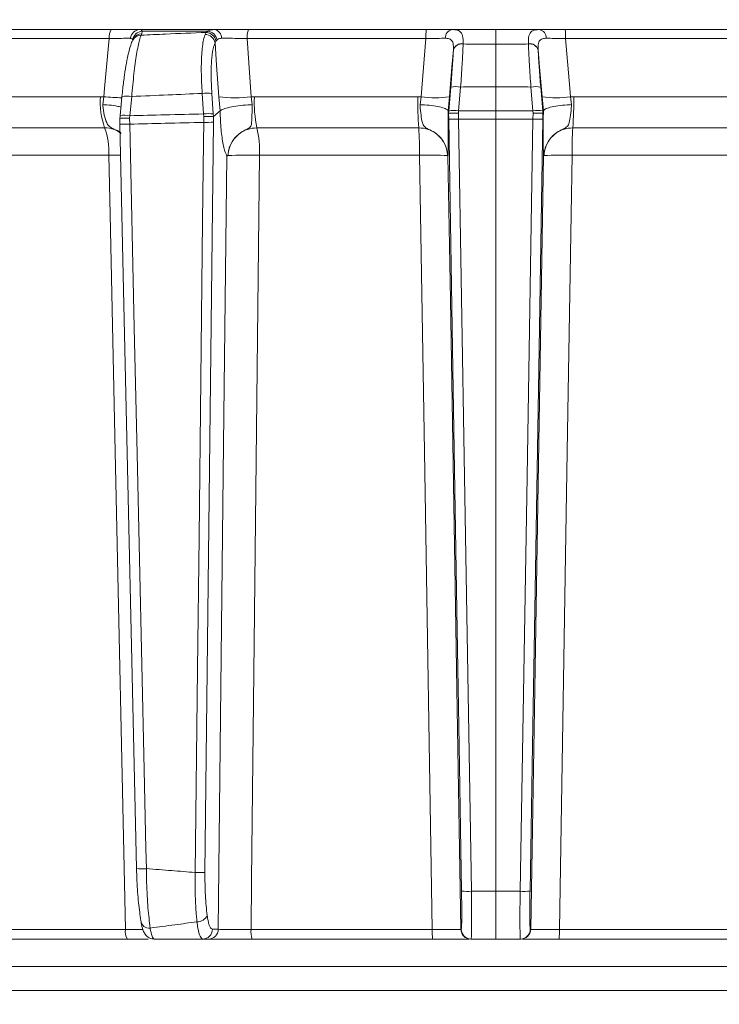
# Model space of a CAD drawing. Extents: x -1740 to 1254, y 408 to 3471.
# Drawn here: x 624 to 694, y 3066 to 3166 of the extents above; entities that cross this region are included whole.
import ezdxf

# ---------------------------------------------------------------- set-up
doc = ezdxf.new("R2010")
doc.units = 0
doc.header["$LTSCALE"] = 5
doc.layers.add('SLD-0', color=7, linetype='Continuous')
doc.styles.add('Brunner 2014', font='arial.ttf', dxfattribs={"height": 35})
doc.dimstyles.new('Brunner 2014', dxfattribs={"dimscale": 5, "dimtxt": 35, "dimasz": 5, "dimexe": 3.175, "dimexo": 0, "dimgap": 0.762, "dimtad": 1, "dimdec": 0, "dimrnd": 1e-08, "dimtxsty": 'Brunner 2014', "dimcen": 0.09, "dimdle": 10, "dimclrd": 7, "dimclre": 7, "dimclrt": 7, "dimadec": 1, "dimazin": 2, "dimtfac": 0.666667, "dimtdec": 0, "dimtmove": 0, "dimatfit": 3, "dimldrblk": 'Filled-1', "dimfxl": 1, "dimtolj": 1, "dimlwd": 5, "dimlwe": 5, "dimarcsym": 0})

# ---------------------------------------------------------------- blocks, each defined once
blk = doc.blocks.new('*D75')
at = {"layer": 'Defpoints', "color": 0, "lineweight": 5, "transparency": 16777216}
for p in [(495.138, 3315.635), (1237.792, 3315.635), (1017.792, 2277.872)]:
    blk.add_point(p, dxfattribs=at)
at = {"layer": 'SLD-0', "color": 7, "linetype": 'Continuous', "lineweight": 5, "transparency": 16777216}
for p, q in [((495.138, 3315.635), (1253.667, 3315.635)), ((1237.792, 2302.872), (1237.792, 3290.635)), ((1017.792, 2277.872), (1253.667, 2277.872))]:
    blk.add_line(p, q, dxfattribs=at)
at = {"layer": 'SLD-0', "color": 7, "lineweight": 5, "transparency": 16777216}
for points in [[(1233.625, 3290.635), (1241.958, 3290.635), (1237.792, 3315.635)], [(1233.625, 2302.872), (1241.958, 2302.872), (1237.792, 2277.872)]]:
    blk.add_solid(points, dxfattribs=at)
at = {"layer": 'SLD-0', "color": 7, "lineweight": 9, "transparency": 16777216, "insert": (1198.218, 2796.753), "char_height": 35, "attachment_point": 2, "rotation": 90, "style": 'Brunner 2014'}
blk.add_mtext('\\A1;1038', dxfattribs=at)
blk = doc.blocks.new('Filled-1')
at = {"color": 0}
for p, q in [((0, 0), (-1, 0.1667)), ((-1, 0.1667), (-1, -0.1667)), ((-1, 0), (0, 0)), ((-1, -0.1667), (0, 0))]:
    blk.add_line(p, q, dxfattribs=at)
at = {"color": 0, "flags": 128}
blk.add_lwpolyline([(-1, -0.1667), (0, 0), (-1, 0.1667), (-1, -0.1667)], dxfattribs=at)
at = {"color": 0}
blk.add_solid([(-1, -0.1667), (0, 0), (-1, 0.1667), (-1, -0.1667)], dxfattribs=at)

msp = doc.modelspace()

# ---------------------------------------------------------------- linework, layer by layer
at = {"color": 0, "linetype": 'Continuous', "lineweight": 9}
for p, q in [((632.855, 3164.952), (615.905, 3164.952)), ((643.295, 3164.952), (635.741, 3164.952)), ((635.894, 3164.388), (635.964, 3164.521)), ((635.964, 3164.521), (635.985, 3164.782)), ((635.985, 3164.782), (642.645, 3164.782)), ((642.487, 3164.664), (642.363, 3164.467)), ((642.645, 3164.782), (642.487, 3164.664)), ((664.756, 3164.952), (646.753, 3164.952)), ((678.827, 3164.952), (696.831, 3164.952)), ((615.633, 3164.04), (632.666, 3164.04)), ((643.375, 3163.615), (643.465, 3163.795)), ((643.465, 3163.795), (643.581, 3163.92)), ((647.036, 3158.153), (646.631, 3164.04)), ((646.631, 3164.04), (664.722, 3164.04)), ((668.489, 3163.497), (668.49, 3163.523)), ((675.094, 3163.497), (675.093, 3163.523)), ((696.953, 3164.04), (678.861, 3164.04)), ((667.5, 3162.896), (667.499, 3162.875)), ((676.084, 3162.896), (676.085, 3162.875)), ((642.072, 3158.488), (642.22, 3156.421)), ((643.199, 3156.421), (643.051, 3158.488)), ((667.242, 3159.142), (667.04, 3156.741)), ((668.035, 3156.741), (668.237, 3159.142)), ((671.792, 3159.156), (671.792, 3156.746)), ((675.548, 3156.741), (675.347, 3159.142)), ((676.342, 3159.142), (676.544, 3156.741)), ((631.784, 3158.162), (615.647, 3158.162)), ((632.105, 3158.153), (631.784, 3158.162)), ((632.105, 3158.153), (632.004, 3157.362)), ((634.753, 3156.237), (634.943, 3158.178)), ((643.757, 3158.153), (643.891, 3156.726)), ((647.362, 3158.162), (647.036, 3158.153)), ((647.149, 3157.362), (647.036, 3158.153)), ((663.906, 3158.162), (647.362, 3158.162)), ((664.234, 3158.153), (663.906, 3158.162)), ((664.234, 3158.153), (664.125, 3157.362)), ((666.974, 3156.726), (667.101, 3158.153)), ((676.61, 3156.726), (676.483, 3158.153)), ((679.35, 3158.153), (679.678, 3158.162)), ((679.35, 3158.153), (679.459, 3157.362)), ((679.678, 3158.162), (696.222, 3158.162)), ((643.224, 3156.148), (643.891, 3156.726)), ((643.891, 3156.726), (643.892, 3156.728)), ((666.973, 3156.728), (666.974, 3156.726)), ((667.016, 3156.469), (666.974, 3156.726)), ((667.04, 3156.741), (667.017, 3156.468)), ((668.016, 3156.483), (668.035, 3156.741)), ((668.026, 3155.887), (668.016, 3156.483)), ((671.792, 3155.892), (671.792, 3156.746)), ((675.567, 3156.483), (675.548, 3156.741)), ((675.558, 3155.887), (675.567, 3156.483)), ((676.544, 3156.741), (676.567, 3156.468)), ((676.568, 3156.469), (676.61, 3156.726)), ((676.61, 3156.728), (676.61, 3156.726)), ((633.766, 3156.237), (633.739, 3155.961)), ((633.739, 3155.961), (633.742, 3155.962)), ((633.742, 3155.962), (633.751, 3155.399)), ((633.766, 3156.237), (633.76, 3156.247)), ((634.732, 3155.975), (634.753, 3156.237)), ((634.743, 3155.381), (634.732, 3155.975)), ((642.22, 3156.421), (642.238, 3156.161)), ((642.238, 3156.161), (642.23, 3155.566)), ((643.22, 3156.146), (643.199, 3156.421)), ((643.213, 3155.584), (643.224, 3156.148)), ((643.224, 3156.148), (643.22, 3156.146)), ((667.016, 3156.469), (667.026, 3155.904)), ((667.017, 3156.468), (667.016, 3156.469)), ((671.792, 3155.892), (671.792, 3077.778)), ((676.568, 3156.469), (676.557, 3155.904)), ((676.567, 3156.468), (676.568, 3156.469)), ((616.232, 3155.021), (632.2, 3155.021)), ((633.742, 3155.394), (633.751, 3155.399)), ((647.616, 3155.021), (663.988, 3155.021)), ((695.967, 3155.021), (679.596, 3155.021)), ((616.82, 3152.246), (632.619, 3152.246)), ((644.682, 3152.208), (644.682, 3152.208)), ((647.872, 3152.246), (664.07, 3152.246)), ((666.909, 3152.208), (666.909, 3152.208)), ((676.675, 3152.208), (676.675, 3152.208)), ((695.712, 3152.246), (679.513, 3152.246)), ((671.792, 3077.778), (669.326, 3077.778)), ((671.792, 3077.778), (674.258, 3077.778)), ((671.792, 3072.952), (671.792, 3077.778)), ((634.311, 3073.918), (616.428, 3073.918)), ((643.699, 3073.935), (643.106, 3073.935)), ((665.357, 3073.918), (647.022, 3073.918)), ((668.3, 3073.935), (668.258, 3073.935)), ((675.284, 3073.935), (675.326, 3073.935)), ((678.226, 3073.918), (696.562, 3073.918)), ((616.705, 3072.952), (634.499, 3072.952)), ((642.122, 3072.952), (642.715, 3072.952)), ((647.146, 3072.952), (665.389, 3072.952)), ((669.257, 3072.952), (669.299, 3072.952)), ((669.299, 3072.952), (671.792, 3072.952)), ((674.284, 3072.952), (671.792, 3072.952)), ((674.326, 3072.952), (674.284, 3072.952)), ((696.437, 3072.952), (678.194, 3072.952)), ((778.612, 3070.162), (526.451, 3070.162)), ((526.451, 3067.743), (777.185, 3067.743))]:
    msp.add_line(p, q, dxfattribs=at)
at = {"color": 0, "linetype": 'Continuous', "lineweight": 9, "flags": 128}
for points in [[(671.792, 3163.468), (671.792, 3163.802), (671.792, 3164.098), (671.792, 3164.354), (671.792, 3164.566), (671.792, 3164.734), (671.792, 3164.855), (671.792, 3164.928), (671.792, 3164.952)], [(632.666, 3164.04), (632.187, 3159.014), (632.105, 3158.153)], [(635.122, 3164.018), (635.073, 3163.925), (635.053, 3163.885)], [(643.375, 3163.615), (643.532, 3161.369), (643.757, 3158.153)], [(664.722, 3164.04), (664.305, 3159.014), (664.234, 3158.153)], [(671.792, 3159.156), (671.792, 3159.757), (671.792, 3160.348), (671.792, 3160.926), (671.792, 3161.487), (671.792, 3162.025), (671.792, 3162.537), (671.792, 3163.019), (671.792, 3163.468)], [(678.861, 3164.04), (679.279, 3159.014), (679.35, 3158.153)], [(667.101, 3158.153), (667.354, 3161.162), (667.5, 3162.896)], [(676.483, 3158.153), (676.23, 3161.162), (676.084, 3162.896)], [(633.951, 3158.188), (633.867, 3157.339), (633.76, 3156.247)], [(642.23, 3155.566), (642.207, 3153.567), (642.116, 3145.573), (641.753, 3113.594), (641.601, 3100.24), (641.367, 3079.677)], [(642.35, 3079.695), (642.682, 3108.889), (643.213, 3155.584)], [(667.026, 3155.904), (667.447, 3130.585), (667.887, 3104.19), (668.08, 3092.567), (668.326, 3077.795)], [(669.326, 3077.778), (669.292, 3079.776), (669.159, 3087.77), (668.627, 3119.747), (668.026, 3155.887)], [(674.258, 3077.778), (674.291, 3079.776), (674.424, 3087.77), (674.956, 3119.747), (675.558, 3155.887)], [(676.557, 3155.904), (676.136, 3130.585), (675.697, 3104.19), (675.503, 3092.567), (675.258, 3077.795)], [(633.742, 3155.394), (634.116, 3138.617), (635.422, 3080.082)], [(636.423, 3080.07), (636.378, 3082.068), (636.2, 3090.061), (635.487, 3122.034), (635.201, 3134.823), (634.743, 3155.381)], [(632.619, 3152.246), (632.749, 3146.25), (633.267, 3122.267), (634.311, 3073.918)], [(644.566, 3152.192), (644.242, 3123.001), (643.699, 3073.935)], [(647.022, 3073.918), (647.077, 3078.948), (647.337, 3102.931), (647.872, 3152.246)], [(664.07, 3152.246), (664.169, 3146.25), (664.563, 3122.267), (665.357, 3073.918)], [(668.258, 3073.935), (667.852, 3098.272), (667.403, 3125.233), (667.197, 3137.605), (666.954, 3152.192)], [(675.326, 3073.935), (675.731, 3098.272), (676.18, 3125.233), (676.386, 3137.605), (676.629, 3152.192)], [(679.513, 3152.246), (679.415, 3146.25), (679.021, 3122.267), (678.226, 3073.918)]]:
    msp.add_lwpolyline(points, dxfattribs=at)
at = {"color": 0, "linetype": 'Continuous', "lineweight": 9}
for centre, radius, start, end in [((633.974, 3164.244), 1.324, 147.65897, 188.87614), ((635.778, 3164.004), 0.949, 92.23596, 176.11319), ((636.046, 3163.769), 1.015, 93.47122, 171.44789), ((635.961, 3163.57), 0.951, 89.8008, 151.88684), ((642.351, 3163.425), 1.041, 10.51657, 89.3661), ((642.424, 3163.608), 1.058, 10.19457, 86.58046), ((642.529, 3163.717), 1.072, 10.93205, 83.78843), ((643.171, 3164.094), 0.868, 358.31545, 81.73317), ((648.531, 3164.25), 1.912, 158.45653, 186.32935), ((671.174, 3164.255), 6.456, 173.79384, 181.90808), ((667.53, 3164.12), 0.847, 100.80067, 183.34286), ((676.054, 3164.12), 0.847, 356.65714, 79.19933), ((672.409, 3164.255), 6.456, 358.09192, 6.20616), ((635.891, 3163.437), 0.951, 89.80017, 151.82361), ((668.359, 3162.605), 0.902, 81.70779, 162.52502), ((668.363, 3162.629), 0.903, 81.8614, 162.79536), ((675.221, 3162.629), 0.903, 17.20464, 98.1386), ((675.224, 3162.605), 0.902, 17.47498, 98.29221), ((642.561, 3154.207), 4.309, 83.47756, 96.52244), ((667.739, 3155.988), 3.194, 81.03723, 98.96277), ((675.844, 3155.988), 3.194, 81.03723, 98.96277), ((639.25, 3157.555), 7.491, 175.35011, 199.77091), ((634.134, 3179.957), 21.898, 264.68345, 269.51339), ((634.418, 3155.528), 2.702, 78.79453, 99.97232), ((645.396, 3171.184), 13.134, 262.82953, 277.17047), ((659.27, 3157.546), 11.925, 177.03998, 192.22707), ((700.271, 3157.542), 36.371, 179.02278, 183.97449), ((665.667, 3167.468), 9.424, 261.25108, 278.74892), ((677.917, 3167.468), 9.424, 261.25108, 278.74892), ((643.312, 3157.542), 36.371, 356.02551, 0.97722), ((667.538, 3153.586), 3.194, 81.03731, 98.96269), ((676.046, 3153.586), 3.194, 81.03731, 98.96269), ((634.228, 3153.587), 2.702, 78.7946, 99.97225), ((642.71, 3152.14), 4.309, 83.4776, 96.5224), ((642.538, 3165.923), 10.362, 268.29822, 273.73576), ((667.658, 3163.463), 7.585, 265.22114, 272.77911), ((675.926, 3163.463), 7.585, 267.22089, 274.77886), ((625.879, 3152.648), 6.752, 356.58737, 20.5762), ((634.325, 3161.923), 6.555, 264.9002, 273.65636), ((637.183, 3152.66), 10.696, 357.77978, 12.75015), ((631.536, 3152.667), 32.537, 359.25859, 4.14908), ((712.047, 3152.667), 32.537, 175.85092, 180.74141), ((633.786, 3081.232), 71.023, 89.9664, 90.94154), ((646.768, 3110.434), 41.826, 88.4883, 92.85964), ((665.092, 3122.176), 30.087, 86.53869, 91.94635), ((678.491, 3122.176), 30.087, 88.05365, 93.46131), ((636.005, 3086.611), 6.555, 264.90026, 273.65624), ((641.675, 3090.034), 10.362, 268.29826, 273.73577), ((668.958, 3085.354), 7.585, 265.22113, 272.77906), ((674.626, 3085.354), 7.585, 267.22094, 274.77887), ((636.678, 3074.855), 0.803, 182.23532, 279.49246), ((641.605, 3075.766), 1.068, 266.77191, 336.06645), ((635.72, 3073.691), 1.427, 170.88097, 211.18388), ((642.114, 3073.944), 0.992, 270.46213, 359.47627), ((642.707, 3073.944), 0.992, 270.46213, 359.47627), ((649.032, 3073.686), 2.023, 173.42773, 201.25629), ((672.755, 3073.682), 7.401, 178.17669, 185.65746), ((669.258, 3073.952), 1, 180.99196, 269.99233), ((669.299, 3073.952), 1, 180.99196, 269.99233), ((674.284, 3073.952), 1, 270.00767, 359.00804), ((674.326, 3073.952), 1, 270.00767, 359.00804), ((670.829, 3073.682), 7.401, 354.34254, 1.82331)]:
    msp.add_arc(centre, radius, start, end, dxfattribs=at)
for points, knots in [([(635.741, 3164.952), (635.522, 3164.952), (635.084, 3164.952), (634.033, 3164.952), (633.23, 3164.952), (632.855, 3164.952)], [0, 0, 0, 0, 0.347885, 0.695762, 1, 1, 1, 1]), ([(635.985, 3164.782), (635.946, 3164.858), (635.901, 3164.948), (635.763, 3164.952), (635.741, 3164.952)], [0, 0, 0, 0, 0.846164, 1, 1, 1, 1]), ([(642.487, 3164.664), (641.109, 3164.611), (638.912, 3164.525), (636.714, 3164.425), (635.894, 3164.388)], [0, 0, 0, 0, 0.626739, 1, 1, 1, 1]), ([(642.363, 3164.467), (642.321, 3164.338), (642.183, 3163.913), (642.026, 3162.727), (641.957, 3160.775), (642.034, 3159.25), (642.072, 3158.488)], [0, 0, 0, 0, 0.126088, 0.418013, 0.708896, 1, 1, 1, 1]), ([(643.295, 3164.952), (643.085, 3164.934), (642.834, 3164.912), (642.671, 3164.8), (642.645, 3164.782)], [0, 0, 0, 0, 0.8399599, 1, 1, 1, 1]), ([(646.753, 3164.952), (646.304, 3164.952), (645.407, 3164.952), (644.181, 3164.952), (643.576, 3164.952), (643.295, 3164.952)], [0, 0, 0, 0, 0.34942, 0.698897, 1, 1, 1, 1]), ([(667.371, 3164.952), (667.019, 3164.952), (666.314, 3164.952), (665.348, 3164.952), (664.83, 3164.952), (664.756, 3164.952)], [0, 0, 0, 0, 0.461507, 0.922961, 1, 1, 1, 1]), ([(668.49, 3163.523), (668.489, 3163.806), (668.485, 3164.37), (668.193, 3164.814), (667.764, 3164.944), (667.451, 3164.951), (667.371, 3164.952)], [0, 0, 0, 0, 0.317715, 0.631931, 0.906453, 1, 1, 1, 1]), ([(671.792, 3164.952), (671.048, 3164.952), (669.638, 3164.952), (668.165, 3164.952), (667.435, 3164.952), (667.371, 3164.952)], [0, 0, 0, 0, 0.504448, 0.956864, 1, 1, 1, 1]), ([(671.792, 3164.952), (672.535, 3164.952), (673.945, 3164.952), (675.419, 3164.952), (676.149, 3164.952), (676.212, 3164.952)], [0, 0, 0, 0, 0.504448, 0.956864, 1, 1, 1, 1]), ([(675.093, 3163.523), (675.095, 3163.806), (675.098, 3164.37), (675.39, 3164.814), (675.819, 3164.944), (676.133, 3164.951), (676.212, 3164.952)], [0, 0, 0, 0, 0.317715, 0.631931, 0.906453, 1, 1, 1, 1]), ([(676.212, 3164.952), (676.565, 3164.952), (677.269, 3164.952), (678.236, 3164.952), (678.753, 3164.952), (678.827, 3164.952)], [0, 0, 0, 0, 0.461507, 0.922961, 1, 1, 1, 1]), ([(632.666, 3164.04), (632.947, 3164.047), (633.55, 3164.062), (634.339, 3164.073), (634.667, 3164.07), (634.831, 3164.068)], [0, 0, 0, 0, 0.304562, 0.652351, 1, 1, 1, 1]), ([(635.054, 3163.886), (635.052, 3163.882), (634.948, 3163.722), (634.833, 3163.351), (634.613, 3162.61), (634.405, 3161.584), (634.208, 3160.372), (634.053, 3159.204), (633.981, 3158.456), (633.955, 3158.185)], [0, 0, 0, 0, 0.00328, 0.147055, 0.336711, 0.516993, 0.706676, 0.893406, 1, 1, 1, 1]), ([(634.831, 3164.068), (634.849, 3164.067), (634.962, 3164.062), (635.005, 3163.985), (635.043, 3163.92)], [0, 0, 0, 0, 0.155649, 1, 1, 1, 1]), ([(634.943, 3158.178), (635.013, 3158.97), (635.152, 3160.553), (635.432, 3162.555), (635.689, 3163.834), (635.839, 3164.238), (635.894, 3164.388)], [0, 0, 0, 0, 0.278182, 0.556075, 0.835764, 1, 1, 1, 1]), ([(643.051, 3158.488), (643.017, 3159.141), (642.948, 3160.449), (643.029, 3162.123), (643.192, 3163.14), (643.333, 3163.505), (643.375, 3163.615)], [0, 0, 0, 0, 0.290746, 0.58145, 0.873639, 1, 1, 1, 1]), ([(643.581, 3163.92), (643.599, 3163.935), (643.709, 3164.03), (643.888, 3164.051), (644.038, 3164.068)], [0, 0, 0, 0, 0.1603192, 1, 1, 1, 1]), ([(644.038, 3164.068), (644.248, 3164.07), (644.702, 3164.073), (645.622, 3164.064), (646.294, 3164.048), (646.631, 3164.04)], [0, 0, 0, 0, 0.300903, 0.650248, 1, 1, 1, 1]), ([(664.722, 3164.04), (664.778, 3164.041), (665.166, 3164.051), (665.891, 3164.066), (666.42, 3164.069), (666.684, 3164.071)], [0, 0, 0, 0, 0.077153, 0.538823, 1, 1, 1, 1]), ([(666.684, 3164.071), (666.744, 3164.07), (666.973, 3164.064), (667.299, 3163.959), (667.433, 3163.711), (667.511, 3163.364), (667.505, 3163.127), (667.5, 3162.896)], [0, 0, 0, 0, 0.093263, 0.359363, 0.656656, 0.666976, 1, 1, 1, 1]), ([(668.237, 3159.142), (668.289, 3159.919), (668.387, 3161.363), (668.459, 3162.762), (668.484, 3163.373), (668.489, 3163.497)], [0, 0, 0, 0, 0.48125, 0.894517, 1, 1, 1, 1]), ([(668.489, 3163.497), (668.841, 3163.492), (669.942, 3163.474), (671.043, 3163.47), (671.792, 3163.468)], [0, 0, 0, 0, 0.319851, 1, 1, 1, 1]), ([(675.094, 3163.497), (674.742, 3163.492), (673.642, 3163.474), (672.541, 3163.47), (671.792, 3163.468)], [0, 0, 0, 0, 0.319852, 1, 1, 1, 1]), ([(675.347, 3159.142), (675.294, 3159.919), (675.196, 3161.363), (675.124, 3162.762), (675.099, 3163.373), (675.094, 3163.497)], [0, 0, 0, 0, 0.48125, 0.894517, 1, 1, 1, 1]), ([(676.899, 3164.071), (676.84, 3164.07), (676.61, 3164.064), (676.285, 3163.959), (676.151, 3163.711), (676.073, 3163.364), (676.078, 3163.127), (676.084, 3162.896)], [0, 0, 0, 0, 0.093263, 0.359363, 0.656656, 0.666976, 1, 1, 1, 1]), ([(678.861, 3164.04), (678.806, 3164.041), (678.418, 3164.051), (677.692, 3164.066), (677.164, 3164.069), (676.899, 3164.071)], [0, 0, 0, 0, 0.077153, 0.538823, 1, 1, 1, 1]), ([(667.499, 3162.875), (667.468, 3162.308), (667.409, 3161.213), (667.296, 3159.816), (667.242, 3159.142)], [0, 0, 0, 0, 0.517959, 1, 1, 1, 1]), ([(676.085, 3162.875), (676.116, 3162.308), (676.175, 3161.213), (676.287, 3159.816), (676.342, 3159.142)], [0, 0, 0, 0, 0.517959, 1, 1, 1, 1]), ([(634.943, 3158.178), (636.172, 3158.235), (638.548, 3158.347), (640.925, 3158.442), (642.072, 3158.488)], [0, 0, 0, 0, 0.517223, 1, 1, 1, 1]), ([(668.237, 3159.142), (668.237, 3159.142), (668.635, 3159.146), (669.819, 3159.154), (671.004, 3159.155), (671.792, 3159.156)], [0, 0, 0, 0, 0.000401, 0.335122, 1, 1, 1, 1]), ([(675.347, 3159.142), (675.346, 3159.142), (674.949, 3159.146), (673.764, 3159.154), (672.58, 3159.155), (671.792, 3159.156)], [0, 0, 0, 0, 0.000401, 0.335122, 1, 1, 1, 1]), ([(633.771, 3157.13), (633.626, 3157.167), (633.276, 3157.254), (632.622, 3157.325), (632.158, 3157.355), (632.012, 3157.362), (632.004, 3157.362)], [0, 0, 0, 0, 0.327883, 0.792619, 0.988935, 1, 1, 1, 1]), ([(632.004, 3157.362), (632.009, 3157.322), (632.048, 3156.951), (632.15, 3156.273), (632.362, 3155.57), (632.605, 3155.194), (632.887, 3155.003), (633.287, 3154.82), (633.66, 3154.681), (633.86, 3154.467), (633.89, 3154.435)], [0, 0, 0, 0, 0.028349, 0.261217, 0.496262, 0.663911, 0.737336, 0.795862, 0.969389, 1, 1, 1, 1]), ([(647.149, 3157.362), (647.141, 3157.362), (646.993, 3157.355), (646.509, 3157.325), (645.701, 3157.242), (644.836, 3157.092), (644.17, 3156.913), (643.985, 3156.789), (643.892, 3156.728)], [0, 0, 0, 0, 0.005359, 0.100443, 0.325535, 0.550325, 0.775164, 1, 1, 1, 1]), ([(643.892, 3156.728), (643.892, 3156.728), (643.899, 3156.397), (643.934, 3155.429), (644.066, 3153.966), (644.26, 3152.997), (644.421, 3152.5), (644.495, 3152.327), (644.548, 3152.23), (644.562, 3152.206), (644.565, 3152.198), (644.566, 3152.195), (644.566, 3152.194), (644.566, 3152.194), (644.566, 3152.193), (644.566, 3152.192), (644.566, 3152.192), (644.566, 3152.192)], [0, 0, 0, 0, 0.000015, 0.156635, 0.466604, 0.776612, 0.847165, 0.961591, 0.990144, 0.99729, 0.999093, 0.999498, 0.999641, 0.999722, 0.999816, 0.999909, 1, 1, 1, 1]), ([(644.682, 3152.208), (644.682, 3152.219), (644.685, 3152.278), (644.697, 3152.408), (644.735, 3152.663), (644.86, 3153.15), (645.22, 3153.861), (645.866, 3154.509), (646.491, 3154.822), (646.845, 3155), (646.962, 3155.121), (647.081, 3155.387), (647.106, 3155.886), (647.12, 3156.651), (647.141, 3157.171), (647.149, 3157.362)], [0, 0, 0, 0, 0.004743, 0.025552, 0.056437, 0.115853, 0.2416, 0.394683, 0.503014, 0.536828, 0.58537, 0.621298, 0.769831, 0.915343, 1, 1, 1, 1]), ([(664.125, 3157.362), (664.128, 3157.322), (664.157, 3156.951), (664.216, 3156.273), (664.334, 3155.57), (664.491, 3155.194), (664.723, 3155.003), (665.107, 3154.824), (665.74, 3154.509), (666.387, 3153.861), (666.742, 3153.15), (666.862, 3152.663), (666.896, 3152.408), (666.906, 3152.278), (666.908, 3152.219), (666.909, 3152.208)], [0, 0, 0, 0, 0.017701, 0.163095, 0.309848, 0.414531, 0.460369, 0.496914, 0.605263, 0.758369, 0.884133, 0.943556, 0.974445, 0.995258, 1, 1, 1, 1]), ([(666.973, 3156.728), (666.932, 3156.789), (666.848, 3156.913), (666.311, 3157.092), (665.536, 3157.242), (664.763, 3157.325), (664.282, 3157.355), (664.133, 3157.362), (664.125, 3157.362)], [0, 0, 0, 0, 0.224836, 0.449675, 0.674465, 0.899557, 0.994641, 1, 1, 1, 1]), ([(666.954, 3152.192), (666.954, 3152.192), (666.954, 3152.192), (666.954, 3152.193), (666.954, 3152.194), (666.954, 3152.194), (666.954, 3152.195), (666.954, 3152.198), (666.955, 3152.206), (666.956, 3152.23), (666.962, 3152.327), (666.973, 3152.615), (666.988, 3153.353), (666.992, 3154.744), (666.982, 3156.045), (666.973, 3156.728), (666.973, 3156.728)], [0, 0, 0, 0, 0.000091, 0.000184, 0.000278, 0.000359, 0.000502, 0.000907, 0.002711, 0.009861, 0.038426, 0.152902, 0.365509, 0.67619, 0.999985, 1, 1, 1, 1]), ([(667.017, 3156.468), (667.033, 3156.473), (667.065, 3156.483), (667.25, 3156.492), (667.514, 3156.494), (667.779, 3156.49), (667.95, 3156.485), (668.009, 3156.483), (668.016, 3156.483)], [0, 0, 0, 0, 0.220612, 0.441217, 0.661987, 0.882994, 0.986018, 1, 1, 1, 1]), ([(671.792, 3156.746), (671.001, 3156.746), (669.813, 3156.746), (668.561, 3156.743), (668.1, 3156.741), (668.035, 3156.741)], [0, 0, 0, 0, 0.6316368, 0.9483744, 1, 1, 1, 1]), ([(671.792, 3156.746), (672.583, 3156.746), (673.77, 3156.746), (675.022, 3156.743), (675.484, 3156.741), (675.548, 3156.741)], [0, 0, 0, 0, 0.631637, 0.948374, 1, 1, 1, 1]), ([(676.567, 3156.468), (676.551, 3156.473), (676.519, 3156.483), (676.333, 3156.492), (676.07, 3156.494), (675.804, 3156.49), (675.633, 3156.485), (675.574, 3156.483), (675.567, 3156.483)], [0, 0, 0, 0, 0.220612, 0.441217, 0.661987, 0.882994, 0.986018, 1, 1, 1, 1]), ([(676.629, 3152.192), (676.629, 3152.192), (676.629, 3152.192), (676.629, 3152.193), (676.629, 3152.194), (676.629, 3152.194), (676.629, 3152.195), (676.629, 3152.198), (676.629, 3152.206), (676.627, 3152.23), (676.622, 3152.327), (676.61, 3152.615), (676.596, 3153.353), (676.591, 3154.744), (676.602, 3156.045), (676.61, 3156.728), (676.61, 3156.728)], [0, 0, 0, 0, 0.000091, 0.000184, 0.000278, 0.000359, 0.000502, 0.000907, 0.002711, 0.009861, 0.038426, 0.152902, 0.365509, 0.67619, 0.999985, 1, 1, 1, 1]), ([(676.61, 3156.728), (676.652, 3156.789), (676.735, 3156.913), (677.273, 3157.092), (678.048, 3157.242), (678.821, 3157.325), (679.302, 3157.355), (679.451, 3157.362), (679.459, 3157.362)], [0, 0, 0, 0, 0.224836, 0.449675, 0.674465, 0.899557, 0.994641, 1, 1, 1, 1]), ([(679.459, 3157.362), (679.455, 3157.322), (679.427, 3156.951), (679.367, 3156.273), (679.25, 3155.57), (679.093, 3155.194), (678.86, 3155.003), (678.477, 3154.824), (677.844, 3154.509), (677.196, 3153.861), (676.842, 3153.15), (676.722, 3152.663), (676.687, 3152.408), (676.678, 3152.278), (676.675, 3152.219), (676.675, 3152.208)], [0, 0, 0, 0, 0.017701, 0.163095, 0.309848, 0.414531, 0.460369, 0.496914, 0.605263, 0.758369, 0.884133, 0.943556, 0.974445, 0.995258, 1, 1, 1, 1]), ([(634.732, 3155.975), (634.725, 3155.975), (634.614, 3155.98), (634.391, 3155.987), (634.098, 3155.991), (633.872, 3155.988), (633.734, 3155.978), (633.738, 3155.966), (633.739, 3155.961)], [0, 0, 0, 0, 0.012687, 0.198511, 0.399101, 0.599478, 0.799737, 1, 1, 1, 1]), ([(634.743, 3155.381), (635.942, 3155.413), (638.437, 3155.48), (640.933, 3155.537), (642.23, 3155.566)], [0, 0, 0, 0, 0.48038, 1, 1, 1, 1]), ([(642.22, 3156.421), (640.919, 3156.391), (638.43, 3156.335), (635.941, 3156.268), (634.753, 3156.237)], [0, 0, 0, 0, 0.52251, 1, 1, 1, 1]), ([(642.238, 3156.161), (642.245, 3156.161), (642.364, 3156.164), (642.597, 3156.168), (642.891, 3156.167), (643.12, 3156.16), (643.187, 3156.151), (643.22, 3156.146)], [0, 0, 0, 0, 0.015391, 0.262581, 0.508527, 0.754259, 1, 1, 1, 1]), ([(668.026, 3155.887), (668.094, 3155.887), (668.559, 3155.888), (669.815, 3155.891), (671.001, 3155.892), (671.792, 3155.892)], [0, 0, 0, 0, 0.0546018, 0.3703452, 1, 1, 1, 1]), ([(675.558, 3155.887), (675.489, 3155.887), (675.024, 3155.888), (673.769, 3155.891), (672.582, 3155.892), (671.792, 3155.892)], [0, 0, 0, 0, 0.054602, 0.370345, 1, 1, 1, 1]), ([(632.2, 3155.021), (632.526, 3154.993), (633.141, 3154.942), (633.651, 3154.597), (633.89, 3154.435)], [0, 0, 0, 0, 0.530534, 1, 1, 1, 1]), ([(644.682, 3152.208), (644.701, 3152.386), (644.754, 3152.891), (645.096, 3153.678), (645.761, 3154.42), (646.635, 3154.924), (647.289, 3154.989), (647.616, 3155.021)], [0, 0, 0, 0, 0.120025, 0.340647, 0.560632, 0.780311, 1, 1, 1, 1]), ([(663.988, 3155.021), (664.317, 3154.989), (664.974, 3154.924), (665.849, 3154.42), (666.511, 3153.678), (666.845, 3152.891), (666.892, 3152.386), (666.909, 3152.208)], [0, 0, 0, 0, 0.219689, 0.439368, 0.659353, 0.879975, 1, 1, 1, 1]), ([(679.596, 3155.021), (679.267, 3154.989), (678.61, 3154.924), (677.734, 3154.42), (677.073, 3153.678), (676.739, 3152.891), (676.691, 3152.386), (676.675, 3152.208)], [0, 0, 0, 0, 0.219689, 0.439368, 0.659353, 0.879975, 1, 1, 1, 1]), ([(644.566, 3152.192), (644.566, 3152.191), (644.587, 3152.167), (644.622, 3152.189), (644.667, 3152.198), (644.678, 3152.204), (644.681, 3152.206), (644.681, 3152.207), (644.682, 3152.208)], [0, 0, 0, 0, 0.0282133, 0.7751217, 0.9440138, 0.9863423, 0.997019, 1, 1, 1, 1]), ([(666.909, 3152.208), (666.909, 3152.207), (666.909, 3152.206), (666.911, 3152.204), (666.917, 3152.198), (666.939, 3152.189), (666.952, 3152.167), (666.954, 3152.191), (666.954, 3152.192)], [0, 0, 0, 0, 0.003111, 0.014351, 0.058912, 0.236732, 0.971788, 1, 1, 1, 1]), ([(676.675, 3152.208), (676.675, 3152.207), (676.674, 3152.206), (676.673, 3152.204), (676.667, 3152.198), (676.644, 3152.189), (676.632, 3152.167), (676.629, 3152.191), (676.629, 3152.192)], [0, 0, 0, 0, 0.003111, 0.014351, 0.058912, 0.236732, 0.971788, 1, 1, 1, 1]), ([(635.431, 3080.087), (635.443, 3079.673), (635.479, 3078.462), (635.616, 3076.522), (635.789, 3075.39), (635.876, 3074.824)], [0, 0, 0, 0, 0.205832, 0.602973, 1, 1, 1, 1]), ([(641.367, 3079.677), (640.573, 3079.744), (638.926, 3079.882), (637.277, 3080.006), (636.423, 3080.07)], [0, 0, 0, 0, 0.481712, 1, 1, 1, 1]), ([(636.81, 3074.063), (636.73, 3074.709), (636.57, 3076.001), (636.454, 3078.215), (636.431, 3079.597), (636.423, 3080.07)], [0, 0, 0, 0, 0.396757, 0.793963, 1, 1, 1, 1]), ([(641.367, 3079.677), (641.362, 3078.773), (641.355, 3077.204), (641.455, 3075.59), (641.526, 3074.887), (641.545, 3074.699)], [0, 0, 0, 0, 0.4997, 0.866468, 1, 1, 1, 1]), ([(642.582, 3075.332), (642.508, 3075.986), (642.361, 3077.294), (642.354, 3078.894), (642.35, 3079.695)], [0, 0, 0, 0, 0.499986, 1, 1, 1, 1]), ([(668.326, 3077.795), (668.33, 3077.547), (668.34, 3076.853), (668.348, 3075.772), (668.345, 3074.757), (668.329, 3074.068), (668.309, 3073.979), (668.3, 3073.935)], [0, 0, 0, 0, 0.121892, 0.341355, 0.560863, 0.780433, 1, 1, 1, 1]), ([(675.258, 3077.795), (675.254, 3077.547), (675.243, 3076.853), (675.235, 3075.772), (675.239, 3074.757), (675.255, 3074.068), (675.274, 3073.979), (675.284, 3073.935)], [0, 0, 0, 0, 0.121892, 0.341355, 0.560863, 0.780433, 1, 1, 1, 1]), ([(669.299, 3072.952), (669.309, 3073.008), (669.329, 3073.118), (669.345, 3073.98), (669.348, 3075.249), (669.34, 3076.6), (669.329, 3077.468), (669.326, 3077.778)], [0, 0, 0, 0, 0.219557, 0.439128, 0.658642, 0.878109, 1, 1, 1, 1]), ([(674.284, 3072.952), (674.274, 3073.008), (674.255, 3073.118), (674.239, 3073.98), (674.235, 3075.249), (674.244, 3076.6), (674.254, 3077.468), (674.258, 3077.778)], [0, 0, 0, 0, 0.219557, 0.439128, 0.658642, 0.878109, 1, 1, 1, 1]), ([(643.106, 3073.935), (643.025, 3073.98), (642.864, 3074.07), (642.688, 3074.653), (642.609, 3075.156), (642.582, 3075.332)], [0, 0, 0, 0, 0.3932009, 0.7864602, 1, 1, 1, 1]), ([(636.086, 3073.916), (636.067, 3073.916), (635.88, 3073.914), (635.269, 3073.914), (634.631, 3073.916), (634.311, 3073.918)], [0, 0, 0, 0, 0.054169, 0.527079, 1, 1, 1, 1]), ([(635.889, 3074.67), (635.903, 3074.584), (635.966, 3074.188), (636.08, 3073.827), (636.317, 3073.379), (636.656, 3073.084), (636.993, 3072.941), (637.176, 3072.965), (637.214, 3072.97)], [0, 0, 0, 0, 0.102256, 0.473432, 0.666246, 0.82332, 0.962877, 1, 1, 1, 1]), ([(641.545, 3074.699), (640.798, 3074.594), (639.214, 3074.372), (637.641, 3074.17), (636.81, 3074.063)], [0, 0, 0, 0, 0.471709, 1, 1, 1, 1]), ([(637.217, 3072.952), (637.145, 3073.003), (637.001, 3073.105), (636.874, 3073.745), (636.81, 3074.063)], [0, 0, 0, 0, 0.503064, 1, 1, 1, 1]), ([(641.545, 3074.699), (641.576, 3074.478), (641.663, 3073.851), (641.857, 3073.122), (642.034, 3073.009), (642.122, 3072.952)], [0, 0, 0, 0, 0.213694, 0.607005, 1, 1, 1, 1]), ([(647.022, 3073.918), (646.857, 3073.917), (646.357, 3073.914), (645.52, 3073.914), (644.649, 3073.917), (643.978, 3073.924), (643.792, 3073.931), (643.699, 3073.935)], [0, 0, 0, 0, 0.109368, 0.331848, 0.554455, 0.777209, 1, 1, 1, 1]), ([(668.258, 3073.935), (668.246, 3073.933), (668.209, 3073.928), (667.9, 3073.92), (667.246, 3073.915), (666.365, 3073.913), (665.693, 3073.916), (665.357, 3073.918)], [0, 0, 0, 0, 0.110009, 0.332593, 0.555062, 0.777528, 1, 1, 1, 1]), ([(675.326, 3073.935), (675.338, 3073.933), (675.375, 3073.928), (675.684, 3073.92), (676.338, 3073.915), (677.219, 3073.913), (677.891, 3073.916), (678.226, 3073.918)], [0, 0, 0, 0, 0.110009, 0.332593, 0.555062, 0.777528, 1, 1, 1, 1]), ([(634.499, 3072.952), (634.939, 3072.952), (635.737, 3072.952), (636.329, 3072.952), (636.595, 3072.952)], [0, 0, 0, 0, 0.551383, 1, 1, 1, 1]), ([(637.217, 3072.952), (638.006, 3072.952), (639.64, 3072.952), (641.276, 3072.952), (642.122, 3072.952)], [0, 0, 0, 0, 0.482704, 1, 1, 1, 1]), ([(642.715, 3072.952), (642.84, 3072.952), (643.088, 3072.952), (643.982, 3072.952), (645.143, 3072.952), (646.26, 3072.952), (646.927, 3072.952), (647.146, 3072.952)], [0, 0, 0, 0, 0.22274, 0.445486, 0.668115, 0.890624, 1, 1, 1, 1]), ([(665.389, 3072.952), (665.838, 3072.952), (666.735, 3072.952), (667.898, 3072.952), (668.747, 3072.952), (668.98, 3072.952), (669.082, 3072.952)], [0, 0, 0, 0, 0.264706, 0.529413, 0.7941, 1, 1, 1, 1]), ([(678.194, 3072.952), (677.746, 3072.952), (676.848, 3072.952), (675.685, 3072.952), (674.837, 3072.952), (674.603, 3072.952), (674.501, 3072.952)], [0, 0, 0, 0, 0.264706, 0.529413, 0.7941, 1, 1, 1, 1])]:
    msp.add_open_spline(points, degree=3, knots=knots, dxfattribs=at)

# ---------------------------------------------------------------- dimensions: what is measured, and where the dimension line sits
at = {"layer": 'SLD-0', "lineweight": 9}
dim = msp.add_linear_dim(base=(1237.792, 3315.635), p1=(1017.792, 2277.872), p2=(495.138, 3315.635), angle=90, dimstyle='Brunner 2014', dxfattribs=at)
dim.commit()
dim.dimension.update_dxf_attribs({"geometry": '*D75', "text_midpoint": (1237.792, 2796.753), "dimtype": 160})

doc.saveas('drawing.dxf')
